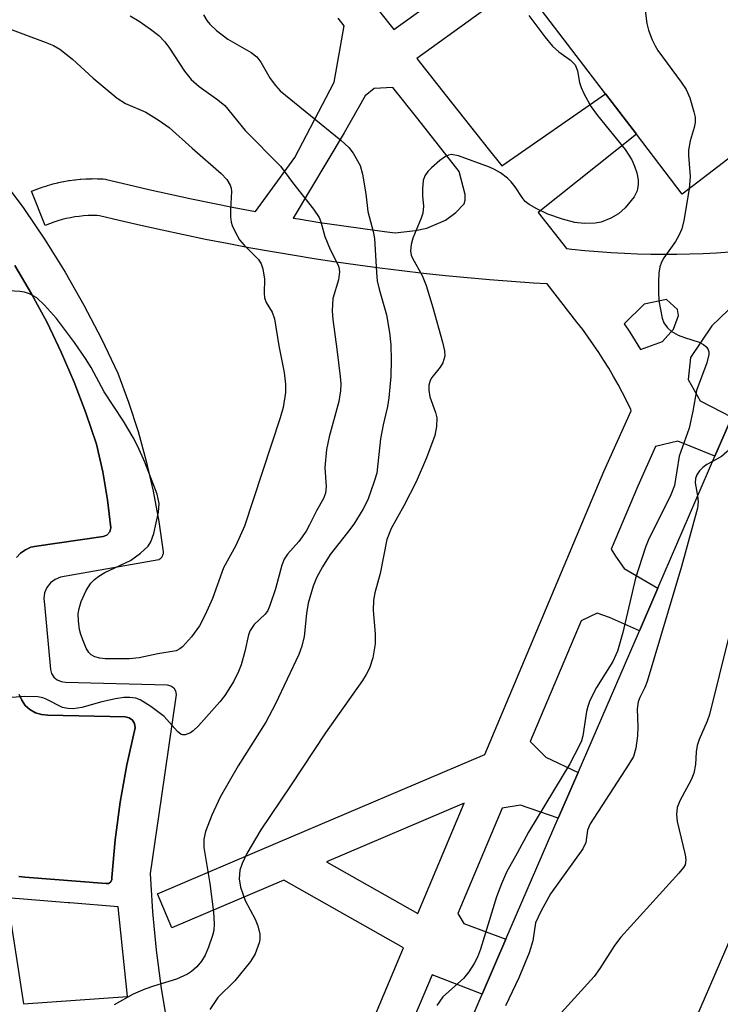
# Model space of a CAD drawing. Units: inches. Extents: x 1315759 to 1321759, y 485449 to 489449.
# Drawn here: x 1316620 to 1316734, y 488159 to 488319 of the extents above; entities that cross this region are included whole.
import ezdxf

# ---------------------------------------------------------------- set-up
doc = ezdxf.new("R2010")
doc.units = ezdxf.units.IN
doc.header["$MEASUREMENT"] = 0
for name, color, linetype in [('BLDG-Footprint', 5, 'Continuous'), ('TRANS-Non Street Sidewalk', 7, 'Continuous'), ('TRANS-Parking Lot', 4, 'Continuous'), ('Undefined', 1, 'Continuous')]:
    doc.layers.add(name, color=color, linetype=linetype)

msp = doc.modelspace()

# ---------------------------------------------------------------- linework, layer by layer
at = {"layer": 'BLDG-Footprint'}
for points, elevation in [([(1316755.12, 488311.69), (1316727.75, 488290.75), (1316720.32, 488300.46), (1316715.27, 488307.06), (1316649.39, 488393.18), (1316659.61, 488401), (1316663.51, 488403.99), (1316676.76, 488414.12), (1316702.9, 488379.94), (1316704.73, 488377.56), (1316726.99, 488348.46), (1316728.82, 488346.07)], 226.5), ([(1316724.27, 488143.42), (1316720.47, 488134.64), (1316715.24, 488136.9), (1316701.75, 488142.73), (1316689.75, 488147.92), (1316695.2, 488160.53), (1316699.07, 488169.47), (1316707.59, 488189.17), (1316710.81, 488196.62), (1316720.78, 488219.68), (1316723.77, 488226.6), (1316733.05, 488248.07), (1316735.81, 488254.45), (1316741.32, 488267.19), (1316752.92, 488262.17), (1316755.69, 488260.98), (1316772.04, 488253.91), (1316755.02, 488214.55), (1316753.03, 488209.94), (1316739.74, 488179.2), (1316737.39, 488173.79), (1316726.26, 488148.04)], 224.71)]:
    msp.add_lwpolyline(points, close=True, dxfattribs=dict(at, elevation=elevation))
at = {"layer": 'TRANS-Non Street Sidewalk'}
for points in [[(1316678.47, 488320.47, 0), (1316680.82, 488317.51, 0), (1316697.78, 488329.75, 0)], [(1316701.29, 488324.88, 0), (1316684.56, 488312.81, 0), (1316689.41, 488306.69, 0), (1316696.19, 488298.1, 0), (1316698.38, 488295.31, 0), (1316715.27, 488307.06, 0), (1316720.32, 488300.46, 0), (1316704.31, 488287.75, 0), (1316708.92, 488281.86, 0), (1316709.81, 488281.76, 0), (1316711.93, 488281.55, 0), (1316714.09, 488281.37, 0), (1316716.21, 488281.23, 0), (1316718.34, 488281.11, 0), (1316720.5, 488281.03, 0), (1316722.63, 488280.98, 0), (1316724.76, 488280.96, 0), (1316726.89, 488280.97, 0), (1316729.02, 488281.02, 0), (1316731.15, 488281.09, 0), (1316733.31, 488281.2, 0), (1316735.43, 488281.34, 0)], [(1316675.37, 488151.43, 0), (1316682.38, 488168.08, 0), (1316662.93, 488179.1, 0), (1316644.7, 488171.33, 0), (1316642.34, 488176.85, 0), (1316661.94, 488185.2, 0), (1316695.62, 488199.54, 0), (1316715.02, 488245.61, 0), (1316719.47, 488255.48, 0), (1316719.38, 488255.67, 0), (1316718.73, 488257.03, 0), (1316718.05, 488258.39, 0), (1316717.33, 488259.74, 0), (1316716.59, 488261.06, 0), (1316715.81, 488262.39, 0), (1316715.02, 488263.68, 0), (1316714.19, 488264.97, 0), (1316713.34, 488266.23, 0), (1316712.47, 488267.46, 0), (1316711.57, 488268.68, 0), (1316710.62, 488269.92, 0), (1316705.8, 488276.11, 0), (1316703.57, 488276.25, 0), (1316699.98, 488276.51, 0), (1316696.4, 488276.8, 0), (1316692.82, 488277.11, 0), (1316689.25, 488277.46, 0), (1316685.67, 488277.84, 0), (1316682.1, 488278.25, 0), (1316678.53, 488278.7, 0), (1316674.97, 488279.17, 0), (1316671.41, 488279.68, 0), (1316667.86, 488280.21, 0), (1316664.31, 488280.78, 0), (1316660.76, 488281.38, 0), (1316657.23, 488282.01, 0), (1316653.69, 488282.67, 0), (1316650.17, 488283.37, 0), (1316646.65, 488284.09, 0), (1316643.13, 488284.84, 0), (1316639.62, 488285.63, 0), (1316636.12, 488286.45, 0), (1316632.93, 488287.22, 0), (1316632.45, 488287.24, 0), (1316631.74, 488287.25, 0), (1316631.04, 488287.23, 0), (1316630.33, 488287.18, 0), (1316629.62, 488287.11, 0), (1316628.91, 488287.01, 0), (1316628.21, 488286.89, 0), (1316627.51, 488286.75, 0), (1316626.84, 488286.58, 0), (1316626.14, 488286.38, 0), (1316625.46, 488286.16, 0), (1316624.79, 488285.91, 0), (1316624.09, 488285.63, 0), (1316621.83, 488291.19, 0), (1316622.59, 488291.5, 0), (1316622.69, 488291.53, 0), (1316623.46, 488291.82, 0), (1316623.56, 488291.85, 0), (1316624.34, 488292.1, 0), (1316624.44, 488292.13, 0), (1316625.23, 488292.36, 0), (1316625.33, 488292.39, 0), (1316626.13, 488292.59, 0), (1316626.23, 488292.61, 0), (1316627.03, 488292.78, 0), (1316627.13, 488292.8, 0), (1316627.94, 488292.94, 0), (1316628.05, 488292.95, 0), (1316628.86, 488293.06, 0), (1316628.97, 488293.08, 0), (1316629.78, 488293.16, 0), (1316629.89, 488293.17, 0), (1316630.7, 488293.22, 0), (1316630.81, 488293.22, 0), (1316631.63, 488293.24, 0), (1316631.73, 488293.25, 0), (1316632.56, 488293.24, 0), (1316632.66, 488293.24, 0), (1316633.48, 488293.2, 0), (1316633.87, 488293.16, 0), (1316634.06, 488293.12, 0), (1316637.51, 488292.28, 0), (1316640.96, 488291.48, 0), (1316644.42, 488290.7, 0), (1316647.88, 488289.96, 0), (1316651.34, 488289.25, 0), (1316654.83, 488288.57, 0), (1316658.3, 488287.92, 0), (1316664.71, 488296.68, 0), (1316671.08, 488308.95, 0), (1316672.73, 488318.11, 0), (1316671.73, 488319.38, 0)], [(1316616.91, 488293.34, 0), (1316620.57, 488288.37, 0), (1316624.04, 488283.26, 0), (1316627.3, 488278.02, 0), (1316630.37, 488272.66, 0), (1316633.22, 488267.18, 0), (1316635.87, 488261.6, 0), (1316637.63, 488256.9, 0), (1316639.18, 488252.13, 0), (1316640.52, 488247.29, 0), (1316641.66, 488242.41, 0), (1316642.58, 488237.47, 0), (1316643.29, 488232.5, 0), (1316643.28, 488232.36, 0), (1316643.27, 488232.21, 0), (1316643.24, 488232.07, 0), (1316643.19, 488231.93, 0), (1316643.13, 488231.8, 0), (1316643.05, 488231.68, 0), (1316642.96, 488231.56, 0), (1316642.87, 488231.45, 0), (1316642.75, 488231.35, 0), (1316642.63, 488231.27, 0), (1316642.54, 488231.22, 0), (1316626.55, 488228.39, 0), (1316625.67, 488228.04, 0), (1316624.92, 488227.47, 0), (1316624.34, 488226.72, 0), (1316623.97, 488225.85, 0), (1316623.85, 488224.91, 0), (1316623.98, 488223.97, 0), (1316624.93, 488213.39, 0), (1316625.12, 488212.72, 0), (1316625.5, 488212.14, 0), (1316626.03, 488211.69, 0), (1316626.66, 488211.42, 0), (1316627.35, 488211.33, 0), (1316643.95, 488210.9, 0), (1316644.52, 488210.74, 0), (1316644.99, 488210.38, 0), (1316645.3, 488209.89, 0), (1316645.41, 488209.31, 0), (1316642.93, 488192.46, 0), (1316641.13, 488180.18, 0), (1316641.53, 488173.93, 0), (1316642.13, 488167.7, 0), (1316642.96, 488161.49, 0), (1316643.98, 488155.32, 0)], [(1316619.42, 488231.58, 0), (1316620.06, 488232.3, 0), (1316620.84, 488232.87, 0), (1316621.71, 488233.26, 0), (1316622.65, 488233.45, 0), (1316633.49, 488234.99, 0), (1316634.12, 488235.25, 0), (1316634.57, 488235.76, 0), (1316634.75, 488236.42, 0), (1316634.22, 488241.01, 0), (1316633.44, 488245.56, 0), (1316632.41, 488250.06, 0), (1316630.71, 488255.12, 0), (1316628.81, 488260.11, 0), (1316626.69, 488265.01, 0), (1316624.37, 488269.82, 0), (1316623.15, 488272.11, 0), (1316621.86, 488274.53, 0), (1316619.15, 488279.13, 0)], [(1316739.2, 488275.64, 0), (1316732.57, 488269.32, 0), (1316729.12, 488264.13, 0), (1316728.7, 488260.54, 0), (1316730.68, 488257.12, 0), (1316735.81, 488254.45, 0), (1316733.05, 488248.07, 0), (1316727.02, 488250.53, 0), (1316723.43, 488249.66, 0), (1316720.51, 488243.2, 0), (1316716.21, 488232.98, 0), (1316716.89, 488231.83, 0), (1316718.33, 488229.81, 0), (1316723.77, 488226.6, 0), (1316720.78, 488219.68, 0), (1316715.9, 488221.81, 0), (1316713.9, 488222.56, 0), (1316711.3, 488221.32, 0), (1316703.02, 488201.64, 0), (1316705.53, 488199.11, 0), (1316710.81, 488196.62, 0), (1316707.59, 488189.17, 0), (1316701.46, 488191.3, 0), (1316698.46, 488190.81, 0), (1316691.25, 488173.69, 0), (1316692.2, 488172.05, 0), (1316699.07, 488169.47, 0), (1316695.2, 488160.53, 0), (1316687.04, 488163.67, 0), (1316681.49, 488150.5, 0)], [(1316619.76, 488179.7, 0), (1316620.77, 488179.56, 0), (1316633.98, 488178.53, 0), (1316634.38, 488178.56, 0), (1316634.72, 488178.78, 0), (1316634.92, 488179.13, 0), (1316634.92, 488179.53, 0), (1316635.46, 488185.68, 0), (1316636.27, 488191.8, 0), (1316637.35, 488197.87, 0), (1316638.69, 488203.9, 0), (1316638.61, 488204.56, 0), (1316638.27, 488205.13, 0), (1316637.74, 488205.52, 0), (1316637.09, 488205.67, 0), (1316624.48, 488205.95, 0), (1316623.46, 488206.03, 0), (1316622.48, 488206.34, 0), (1316621.59, 488206.85, 0), (1316620.83, 488207.54, 0), (1316620.25, 488208.39, 0), (1316619.86, 488209.33, 0)]]:
    msp.add_polyline3d(points, dxfattribs=at)
for points in [[(1316672.71, 488300.73, 0), (1316664.45, 488286.84, 0), (1316665.29, 488286.7, 0), (1316668.78, 488286.14, 0), (1316672.28, 488285.61, 0), (1316675.79, 488285.12, 0), (1316679.31, 488284.65, 0), (1316681.06, 488284.43, 0), (1316684.33, 488284.8, 0), (1316686.18, 488285.17, 0), (1316689.2, 488286.49, 0), (1316690.92, 488287.74, 0), (1316692.24, 488289.15, 0), (1316692.44, 488289.76, 0), (1316692.4, 488290.66, 0), (1316691.47, 488294.39, 0), (1316684.7, 488302.97, 0), (1316680.67, 488308.06, 0), (1316677.59, 488307.94, 0), (1316676.14, 488306.74, 0)], [(1316720.1, 488266.88, 0), (1316720.96, 488265.47, 0), (1316724.53, 488266.77, 0), (1316726.35, 488268.76, 0), (1316727.17, 488270.96, 0), (1316726.98, 488271.97, 0), (1316725.18, 488273.58, 0), (1316721.57, 488272.8, 0), (1316718.29, 488269.63, 0), (1316719.21, 488268.26, 0)], [(1316669.88, 488182.06, 0), (1316684.73, 488173.65, 0), (1316692.28, 488191.6, 0)], [(1316617.9, 488176.22, 0), (1316620.52, 488158.99, 0), (1316637.47, 488160.18, 0), (1316635.93, 488174.73, 0), (1316628.06, 488175.38, 0), (1316627.8, 488175.4, 0)]]:
    msp.add_polyline3d(points, close=True, dxfattribs=at)
at = {"layer": 'TRANS-Parking Lot'}
for points in [[(1316619.15, 488279.13, 0), (1316621.86, 488274.53, 0), (1316623.15, 488272.11, 0), (1316624.37, 488269.82, 0), (1316626.69, 488265.01, 0), (1316628.81, 488260.11, 0), (1316630.71, 488255.12, 0), (1316632.41, 488250.06, 0), (1316633.44, 488245.56, 0), (1316634.22, 488241.01, 0), (1316634.75, 488236.42, 0), (1316634.57, 488235.76, 0), (1316634.12, 488235.25, 0), (1316633.49, 488234.99, 0), (1316622.65, 488233.45, 0), (1316621.71, 488233.26, 0), (1316620.84, 488232.87, 0), (1316620.06, 488232.3, 0), (1316619.42, 488231.58, 0)], [(1316619.86, 488209.33, 0), (1316620.25, 488208.39, 0), (1316620.83, 488207.54, 0), (1316621.59, 488206.85, 0), (1316622.48, 488206.34, 0), (1316623.46, 488206.03, 0), (1316624.48, 488205.95, 0), (1316637.09, 488205.67, 0), (1316637.74, 488205.52, 0), (1316638.27, 488205.13, 0), (1316638.61, 488204.56, 0), (1316638.69, 488203.9, 0), (1316637.35, 488197.87, 0), (1316636.27, 488191.8, 0), (1316635.46, 488185.68, 0), (1316634.92, 488179.53, 0), (1316634.92, 488179.13, 0), (1316634.72, 488178.78, 0), (1316634.38, 488178.56, 0), (1316633.98, 488178.53, 0), (1316620.77, 488179.56, 0), (1316619.76, 488179.7, 0)]]:
    msp.add_polyline3d(points, dxfattribs=at)
at = {"layer": 'Undefined'}
for points, elevation in [([(1316721.3, 488324.05), (1316722.01, 488318.52), (1316722.28, 488317.41), (1316722.86, 488315.85), (1316723.33, 488314.86), (1316723.79, 488314.12), (1316727.61, 488308.97), (1316728.41, 488307.77), (1316728.99, 488306.41), (1316729.67, 488304.11), (1316729.85, 488303.25), (1316729.87, 488302.4), (1316729.7, 488301.59), (1316729.06, 488299.41), (1316728.8, 488297.86), (1316728.79, 488297.03), (1316729.05, 488293.58), (1316728.88, 488291.61)], 228), ([(1316637.9, 488319.75), (1316639.39, 488318.9), (1316641.23, 488317.6), (1316642.56, 488316.55), (1316643.53, 488315.53), (1316644.31, 488314.47), (1316646.76, 488310.76), (1316647.85, 488309.4), (1316649.11, 488308.25), (1316652.19, 488306.05), (1316653.31, 488305.14), (1316656.64, 488301.07), (1316662.35, 488295.28), (1316664.33, 488292.61), (1316667.74, 488288.28), (1316668.65, 488286.95), (1316668.96, 488286.22), (1316669.56, 488283.85), (1316670.45, 488281.74), (1316671.72, 488279.28), (1316671.87, 488278.82), (1316671.97, 488278.08), (1316671.83, 488276.81), (1316670.9, 488273.74), (1316670.78, 488271.75), (1316670.89, 488270.32), (1316671.56, 488265.5), (1316672.07, 488261.04), (1316672.17, 488259.86), (1316672.15, 488258.7), (1316671.86, 488256.97), (1316670.27, 488251.23), (1316669.87, 488249.19), (1316669.56, 488246.25), (1316669.82, 488243.12), (1316669.72, 488242.07), (1316669.39, 488241.2), (1316668.21, 488239.21), (1316667.1, 488236.9), (1316666.53, 488235.89), (1316665.33, 488234.21), (1316663.52, 488232.15), (1316662.98, 488231.33), (1316662.59, 488230.33), (1316661.56, 488226.5), (1316660.66, 488223.77), (1316660.3, 488223), (1316659.88, 488222.37), (1316658.1, 488220.68), (1316657.44, 488219.72), (1316657.18, 488218.99), (1316656.57, 488216.32), (1316655.96, 488214.15), (1316655.55, 488213.07), (1316654.75, 488211.5), (1316653.29, 488209.16), (1316652.48, 488208.09), (1316649.01, 488204.23), (1316648.18, 488203.4), (1316647.74, 488203.06), (1316646.86, 488202.72), (1316646.43, 488202.74), (1316646.21, 488202.82), (1316645.6, 488203.31), (1316643.42, 488205.7), (1316641.28, 488207.33), (1316639.54, 488208.44), (1316638.8, 488208.7), (1316637.83, 488208.84), (1316636.85, 488208.81), (1316635.5, 488208.6), (1316633.31, 488208.12), (1316630.03, 488207.2), (1316628.62, 488207), (1316627.74, 488207.04), (1316626.89, 488207.2), (1316624.21, 488208.56), (1316623.7, 488208.75), (1316622.89, 488208.91), (1316620.65, 488208.99), (1316616, 488208.58)], 234), ([(1316649.85, 488319.88), (1316650.38, 488318.96), (1316650.88, 488318.36), (1316651.97, 488317.36), (1316653.78, 488315.94), (1316657.61, 488313.75), (1316658.54, 488313.08), (1316659.19, 488312.23), (1316660.7, 488309.55), (1316661.56, 488308.41), (1316662.32, 488307.56), (1316672.21, 488299.49), (1316673.47, 488298.33), (1316674.18, 488297.42), (1316675.32, 488295.4), (1316675.73, 488294), (1316676.27, 488290.8), (1316676.58, 488287.88), (1316677.45, 488284.65), (1316677.69, 488283.49), (1316677.98, 488277.99), (1316678.13, 488276.61), (1316678.44, 488275.25), (1316679.6, 488271.07), (1316680.11, 488268.19), (1316680.34, 488266.2), (1316680.4, 488263.73), (1316680.32, 488261.08), (1316680.01, 488257.58), (1316679.8, 488256.15), (1316679.06, 488253.19), (1316678.64, 488250.9), (1316678.03, 488245.34), (1316677.64, 488243.96), (1316676.56, 488240.98), (1316675.77, 488239.43), (1316674.28, 488237.03), (1316673.29, 488235.65), (1316670.46, 488232.1), (1316669.21, 488230.09), (1316668.21, 488228.28), (1316667.71, 488226.94), (1316666.89, 488224.16), (1316666.62, 488222.49), (1316666.24, 488218.75), (1316665.86, 488217.16), (1316665.36, 488215.83), (1316661.53, 488207.8), (1316659.96, 488204.8), (1316655.5, 488197.69), (1316652.54, 488192.62), (1316651.22, 488189.67), (1316650.18, 488187.02), (1316649.89, 488185.78), (1316649.88, 488184.42), (1316650.88, 488178.55), (1316651.44, 488173.91), (1316651.58, 488171.98), (1316651.5, 488170.9), (1316651.31, 488170.08), (1316650.67, 488168.21), (1316650.13, 488166.91), (1316649.51, 488165.9), (1316648.77, 488164.99), (1316647.91, 488164.23), (1316647.21, 488163.77), (1316645.45, 488162.96), (1316641.7, 488161.86), (1316640.3, 488161.35), (1316638.39, 488160.52), (1316635.28, 488158.82)], 232), ([(1316702.77, 488319.82), (1316705.38, 488316.32), (1316706.66, 488314.83), (1316707.69, 488313.87), (1316709.57, 488312.53), (1316710.32, 488311.75), (1316710.71, 488310.77), (1316711.05, 488308.88), (1316711.31, 488308.06), (1316711.81, 488307.01), (1316712.96, 488304.95), (1316713.98, 488303.51), (1316718.46, 488297.98), (1316719.53, 488296.33), (1316720, 488295.3), (1316720.35, 488294.19), (1316720.57, 488293.05), (1316720.58, 488292.27), (1316720.42, 488291.27), (1316719.92, 488290.29), (1316718.45, 488288.49), (1316717.38, 488287.52), (1316716.13, 488286.82), (1316714.54, 488286.16), (1316713.56, 488285.98), (1316711.77, 488285.97), (1316710.29, 488286.14), (1316708.26, 488286.64), (1316705.88, 488287.48), (1316704.09, 488288.31), (1316702.87, 488289.02), (1316702.21, 488289.53), (1316701.68, 488290.16), (1316700.57, 488291.9), (1316699.92, 488292.74), (1316699.32, 488293.32), (1316698.19, 488294.17), (1316697.22, 488294.75), (1316696.4, 488295.12), (1316691.33, 488296.96), (1316690.22, 488297.16), (1316689.74, 488297.09), (1316689.24, 488296.87), (1316688.31, 488296.19), (1316686.96, 488295.01), (1316686.34, 488294.4), (1316685.85, 488293.71), (1316685.61, 488292.95), (1316685.46, 488291.57), (1316685.47, 488290.45), (1316685.64, 488288.75), (1316685.54, 488287.62), (1316685.29, 488286.8), (1316683.92, 488283.57), (1316683.66, 488282.54), (1316683.55, 488281.5), (1316683.65, 488280.81), (1316683.83, 488280.29), (1316685.44, 488277.48), (1316686.09, 488275.88), (1316687.19, 488272.3), (1316688.75, 488266.62), (1316689.07, 488265.21), (1316689.1, 488264.35), (1316688.8, 488263.28), (1316688.37, 488262.59), (1316686.98, 488260.9), (1316686.72, 488260.42), (1316686.54, 488259.64), (1316686.54, 488258.84), (1316686.7, 488257.75), (1316687.62, 488255.17), (1316687.79, 488254.34), (1316687.75, 488252.89), (1316687.48, 488251.46), (1316686.13, 488247.82), (1316684.43, 488243.89), (1316682.45, 488240.03), (1316680.39, 488236.33), (1316679.67, 488234.51), (1316678.57, 488228.99), (1316677.74, 488225.86), (1316677.49, 488224.63), (1316677.44, 488222.98), (1316677.77, 488219.19), (1316677.76, 488217.55), (1316677.38, 488215.26), (1316676.83, 488213.61), (1316676.33, 488212.56), (1316675.72, 488211.57), (1316669.68, 488203.08), (1316664.01, 488194.46), (1316659.16, 488187.26), (1316656.9, 488183.41), (1316656.14, 488181.83), (1316655.76, 488180.73), (1316655.64, 488179.31), (1316655.86, 488177.97), (1316656.63, 488175.79), (1316658.25, 488172.73), (1316658.7, 488171.68), (1316658.98, 488170.28), (1316658.99, 488169.43), (1316658.89, 488168.89), (1316658.24, 488167.09), (1316657.47, 488165.88), (1316654.91, 488162.69), (1316652.15, 488159.98), (1316650.86, 488158.07)], 230), ([(1316616.3, 488318.32), (1316624.07, 488315.46), (1316625.41, 488314.89), (1316626.43, 488314.33), (1316628.51, 488312.68), (1316631.89, 488309.59), (1316635.76, 488306.34), (1316637.13, 488305.49), (1316640.45, 488304.06), (1316642.64, 488302.72), (1316644.25, 488301.57), (1316647.97, 488298.2), (1316652.73, 488294.08), (1316653.63, 488293.11), (1316654.17, 488292.2), (1316654.33, 488291.72), (1316654.4, 488291.16), (1316654.23, 488288.23), (1316654.24, 488287.04), (1316654.35, 488286.17), (1316654.52, 488285.63), (1316655, 488284.57), (1316655.72, 488283.31), (1316656.43, 488282.45), (1316658.77, 488280.1), (1316659.2, 488279.41), (1316659.48, 488278.6), (1316659.77, 488276.88), (1316659.7, 488274.63), (1316659.76, 488273.83), (1316660.04, 488273.1), (1316661.03, 488271.53), (1316661.38, 488270.46), (1316662.11, 488266.03), (1316662.95, 488261.69), (1316663.16, 488259.79), (1316663.17, 488258.44), (1316662.79, 488256), (1316662.34, 488254.34), (1316656.51, 488236.71), (1316655.11, 488233.55), (1316653.11, 488229.93), (1316651.32, 488224.92), (1316650.12, 488222.27), (1316649.18, 488220.49), (1316647.9, 488218.69), (1316646.42, 488217.05), (1316646, 488216.72), (1316645.38, 488216.42), (1316642.41, 488215.93), (1316639.38, 488215.29), (1316637.78, 488215.1), (1316633.84, 488215.12), (1316632.97, 488215.21), (1316632.15, 488215.41), (1316631.55, 488215.76), (1316631.2, 488216.13), (1316630.76, 488216.86), (1316630.28, 488217.94), (1316629.87, 488219.05), (1316629.66, 488219.9), (1316629.48, 488221.31), (1316629.46, 488222.44), (1316629.59, 488223.32), (1316629.9, 488224.46), (1316630.72, 488226.25), (1316631.5, 488227.41), (1316632.11, 488228.03), (1316632.78, 488228.57), (1316633.78, 488229.14), (1316637.94, 488231.12), (1316639.56, 488232.31), (1316640.82, 488233.45), (1316641.28, 488234.13), (1316641.73, 488235.5), (1316642.51, 488238.98), (1316642.62, 488240.38), (1316642.29, 488241.88), (1316640.31, 488247.1), (1316639.15, 488249.66), (1316638.38, 488251.14), (1316636.82, 488253.76), (1316633.65, 488258.54), (1316631.54, 488262.5), (1316630.64, 488263.97), (1316628.86, 488266.61), (1316625.91, 488270.51), (1316623.95, 488272.64), (1316622.7, 488273.83), (1316621.5, 488274.5), (1316620.72, 488274.76), (1316619.92, 488274.9), (1316618.22, 488275)], 236), ([(1316728.88, 488291.61), (1316728.04, 488286.42), (1316727.67, 488285.06), (1316727.23, 488284.01), (1316726.68, 488283.01), (1316724.75, 488280.37), (1316724.37, 488279.65), (1316724.11, 488278.92), (1316723.95, 488277.87), (1316723.88, 488276.51), (1316723.87, 488274.82), (1316723.97, 488273.39), (1316724.49, 488270.57), (1316724.79, 488269.81), (1316725.38, 488268.96), (1316725.95, 488268.43), (1316727.12, 488267.79), (1316728.12, 488267.38), (1316730.52, 488266.64), (1316731.23, 488266.27), (1316731.62, 488265.93), (1316731.92, 488265.53), (1316732.07, 488265.09), (1316732.07, 488264.61), (1316731.77, 488263.29), (1316730.1, 488258.79), (1316729.48, 488255.39), (1316728.86, 488252.62), (1316727.26, 488248.08), (1316726.48, 488243.33), (1316725.9, 488241.82), (1316722.23, 488234.37), (1316721.78, 488233.3), (1316720.16, 488228.22), (1316718.08, 488219.38), (1316717.21, 488216.38), (1316716.48, 488214.67), (1316713.78, 488210.43), (1316712.73, 488208.34), (1316712.37, 488207.34), (1316712.18, 488206.52), (1316711.58, 488202.58), (1316711.34, 488201.77), (1316711, 488200.95), (1316709.49, 488198.03), (1316702.73, 488186.9), (1316700.91, 488183.49), (1316699.14, 488180.41), (1316698.32, 488178.51), (1316697.5, 488176.38), (1316694.92, 488167.86), (1316694.41, 488166.54), (1316693.9, 488165.51), (1316693.01, 488164.16), (1316692.15, 488163.11), (1316688.79, 488160.09), (1316687.82, 488158.69)], 228), ([(1316739.8, 488263.68), (1316739.89, 488260.66), (1316739.83, 488257.15), (1316739.52, 488255.56), (1316738.75, 488253.45), (1316738.38, 488252.71), (1316737.88, 488252.01), (1316735, 488248.77), (1316734.14, 488248.01), (1316732.68, 488247.21)], 226), ([(1316732.68, 488247.21), (1316731.75, 488246.72), (1316731.1, 488246.25), (1316730.55, 488245.69), (1316730.12, 488245.05), (1316729.93, 488244.46), (1316729.88, 488243.74), (1316730.27, 488241.64)], 226), ([(1316730.27, 488241.64), (1316730.36, 488240.66), (1316730.22, 488239.61), (1316727.62, 488230.12), (1316722.07, 488211.43), (1316721.68, 488210.42), (1316720.83, 488208.83), (1316720.56, 488208.13), (1316720.43, 488206.98), (1316720.53, 488204.02), (1316720.48, 488202.56), (1316720.2, 488200.58), (1316719.8, 488199.22), (1316719.07, 488197.95), (1316712.78, 488188.26), (1316712.32, 488187.23), (1316712.07, 488185.21), (1316711.57, 488184.2), (1316706.33, 488176.85), (1316704.73, 488174.02), (1316703.9, 488172.14), (1316703.46, 488169.21), (1316702.85, 488167.29), (1316701.14, 488163.21), (1316698.98, 488158.65)], 226), ([(1316735.35, 488218.72), (1316732.18, 488206.07), (1316731.82, 488204.95), (1316730.52, 488201.99), (1316730.17, 488201.01), (1316730.01, 488200), (1316729.94, 488197.94), (1316729.67, 488196.53), (1316729.2, 488195.44), (1316727.35, 488192), (1316726.93, 488190.91), (1316726.83, 488189.8), (1316726.91, 488188.66), (1316728.26, 488183.22), (1316728.37, 488182.39), (1316728.24, 488181.61), (1316727.97, 488181.14), (1316727.23, 488180.23), (1316717.75, 488169.83), (1316716.72, 488168.44), (1316714.35, 488164.74), (1316713.42, 488163.44), (1316706.48, 488155.78)], 224)]:
    msp.add_lwpolyline(points, dxfattribs=dict(at, elevation=elevation))

doc.saveas('drawing.dxf')
